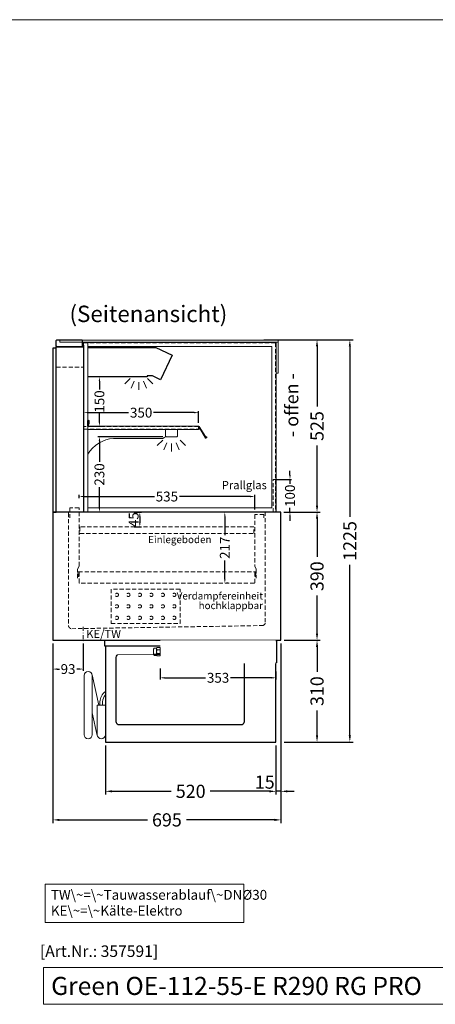
# Model space of a CAD drawing. Units: millimetres. Extents: x 32770 to 131270, y -55837 to 13563.
# Drawn here: x 113642 to 114909, y -23035 to -20037 of the extents above; entities that cross this region are included whole.
import ezdxf
from ezdxf.enums import TextEntityAlignment as Align

# ---------------------------------------------------------------- set-up
doc = ezdxf.new("R2010")
doc.units = ezdxf.units.MM
doc.header["$LTSCALE"] = 2
doc.set_wipeout_variables(frame=1)
doc.header["$PDMODE"] = 34
doc.header["$PDSIZE"] = 5
for name, pattern in [('AUSGEZOGEN', [0]), ('STRICHPUNKT2', [12.7, 6.35, -3.175, 0, -3.175]), ('VERDECKT', [9.525, 6.35, -3.175])]:
    doc.linetypes.add(name, pattern=pattern)
for name, color, linetype, lineweight in [('A_BEMASSUNG', 1, 'Continuous', 13), ('A_GLAS', 4, 'Continuous', 20), ('A_HILFSLINIEN', 7, 'Continuous', 13), ('A_MITTE', 2, 'STRICHPUNKT2', 13), ('A_TEXT', 7, 'Continuous', 20), ('A_VERDECKT', 5, 'VERDECKT', 13), ('A_VOLL', 3, 'Continuous', 30)]:
    doc.layers.add(name, color=color, linetype=linetype, lineweight=lineweight)
doc.styles.add('ARIAL', font='arial.ttf')
doc.styles.add('Arial_0', font='arial.ttf')
doc.styles.add('Arial_35', font='arial.ttf', dxfattribs={"height": 35})
doc.styles.add('Arial_55', font='arial.ttf', dxfattribs={"height": 55})
doc.dimstyles.new('STANDARD_Bemassung', dxfattribs={"dimtxt": 40, "dimasz": 20, "dimexe": 10, "dimexo": 10, "dimgap": 15, "dimtad": 0, "dimdec": 0, "dimdsep": 46, "dimtxsty": 'ARIAL', "dimcen": 0.09, "dimclrt": 7, "dimazin": 0, "dimtfac": 1, "dimtdec": 0, "dimtmove": 2, "dimatfit": 3, "dimfxl": 1, "dimtolj": 1, "dimtzin": 0, "dimarcsym": 0})
doc.dimstyles.new('STANDARD_klein', dxfattribs={"dimtxt": 30, "dimasz": 10, "dimexe": 5, "dimexo": 10, "dimgap": 5, "dimtad": 0, "dimdec": 0, "dimdsep": 46, "dimtxsty": 'Arial_0', "dimcen": 0.09, "dimclrt": 7, "dimazin": 2, "dimtm": 1e-09, "dimtfac": 1, "dimtdec": 0, "dimtmove": 2, "dimatfit": 3, "dimfxl": 1, "dimtolj": 1, "dimtzin": 0, "dimarcsym": 0})

# ---------------------------------------------------------------- blocks, each defined once
blk = doc.blocks.new('*D657')
at = {"layer": 'A_BEMASSUNG', "color": 0, "lineweight": -2, "ltscale": 2, "transparency": 16777216}
for p, q in [((113743.3, -21936.7), (113743.3, -22483.7)), ((114438.3, -21936.7), (114438.3, -22483.7)), ((113763.3, -22473.7), (114031.3, -22473.7)), ((114418.3, -22473.7), (114150.2, -22473.7))]:
    blk.add_line(p, q, dxfattribs=at)
at = {"layer": 'A_BEMASSUNG', "color": 0, "ltscale": 2, "transparency": 16777216}
for points in [[(113763.3, -22470.4), (113763.3, -22477.1), (113743.3, -22473.7)], [(114418.3, -22470.4), (114418.3, -22477.1), (114438.3, -22473.7)]]:
    blk.add_solid(points, dxfattribs=at)
at = {"layer": 'DEFPOINTS', "color": 0, "ltscale": 2, "transparency": 16777216}
for p in [(113743.3, -21926.7), (114438.3, -21926.7), (114438.3, -22473.7)]:
    blk.add_point(p, dxfattribs=at)
at = {"layer": 'A_BEMASSUNG', "color": 7, "ltscale": 2, "transparency": 16777216, "insert": (114090.8, -22473.7), "char_height": 40, "attachment_point": 5, "style": 'ARIAL'}
blk.add_mtext('\\A1;695', dxfattribs=at)
blk = doc.blocks.new('*D658')
at = {"layer": 'A_BEMASSUNG', "color": 0, "lineweight": -2, "ltscale": 2, "transparency": 16777216}
for p, q in [((114448.3, -21536.7), (114558.4, -21536.7)), ((114548.4, -21556.7), (114548.4, -21672.6)), ((114548.4, -21906.7), (114548.4, -21790.8)), ((114448.3, -21926.7), (114558.4, -21926.7))]:
    blk.add_line(p, q, dxfattribs=at)
at = {"layer": 'A_BEMASSUNG', "color": 0, "ltscale": 2, "transparency": 16777216}
for points in [[(114545.1, -21556.7), (114551.7, -21556.7), (114548.4, -21536.7)], [(114545.1, -21906.7), (114551.7, -21906.7), (114548.4, -21926.7)]]:
    blk.add_solid(points, dxfattribs=at)
at = {"layer": 'DEFPOINTS', "color": 0, "ltscale": 2, "transparency": 16777216}
for p in [(114438.3, -21536.7), (114548.4, -21536.7), (114438.3, -21926.7)]:
    blk.add_point(p, dxfattribs=at)
at = {"layer": 'A_BEMASSUNG', "color": 7, "ltscale": 2, "transparency": 16777216, "insert": (114548.4, -21731.7), "char_height": 40, "attachment_point": 5, "rotation": 90, "style": 'ARIAL'}
blk.add_mtext('\\A1;390', dxfattribs=at)
blk = doc.blocks.new('*D659')
at = {"layer": 'A_BEMASSUNG', "color": 0, "lineweight": -2, "ltscale": 2, "transparency": 16777216}
for p, q in [((114386.3, -21011.7), (114558.4, -21011.7)), ((114548.4, -21031.7), (114548.4, -21214.9)), ((114548.4, -21516.7), (114548.4, -21333.5)), ((114448.3, -21536.7), (114558.4, -21536.7))]:
    blk.add_line(p, q, dxfattribs=at)
at = {"layer": 'A_BEMASSUNG', "color": 0, "ltscale": 2, "transparency": 16777216}
for points in [[(114545.1, -21031.7), (114551.8, -21031.7), (114548.4, -21011.7)], [(114545.1, -21516.7), (114551.8, -21516.7), (114548.4, -21536.7)]]:
    blk.add_solid(points, dxfattribs=at)
at = {"layer": 'DEFPOINTS', "color": 0, "ltscale": 2, "transparency": 16777216}
for p in [(114376.3, -21011.7), (114548.4, -21011.7), (114438.3, -21536.7)]:
    blk.add_point(p, dxfattribs=at)
at = {"layer": 'A_BEMASSUNG', "color": 7, "ltscale": 2, "transparency": 16777216, "insert": (114548.4, -21274.2), "char_height": 40, "attachment_point": 5, "rotation": 90, "style": 'ARIAL'}
blk.add_mtext('\\A1;525', dxfattribs=at)
blk = doc.blocks.new('*D660')
at = {"layer": 'A_BEMASSUNG', "color": 0, "lineweight": -2, "ltscale": 2, "transparency": 16777216}
for p, q in [((114448.3, -21926.7), (114558.4, -21926.7)), ((114548.4, -21946.7), (114548.4, -22022.6)), ((114548.4, -22216.7), (114548.4, -22140.8)), ((114448.3, -22236.7), (114558.4, -22236.7))]:
    blk.add_line(p, q, dxfattribs=at)
at = {"layer": 'A_BEMASSUNG', "color": 0, "ltscale": 2, "transparency": 16777216}
for points in [[(114545.1, -21946.7), (114551.7, -21946.7), (114548.4, -21926.7)], [(114545.1, -22216.7), (114551.7, -22216.7), (114548.4, -22236.7)]]:
    blk.add_solid(points, dxfattribs=at)
at = {"layer": 'DEFPOINTS', "color": 0, "ltscale": 2, "transparency": 16777216}
for p in [(114438.3, -21926.7), (114548.4, -21926.7), (114438.3, -22236.7)]:
    blk.add_point(p, dxfattribs=at)
at = {"layer": 'A_BEMASSUNG', "color": 7, "ltscale": 2, "transparency": 16777216, "insert": (114548.4, -22081.7), "char_height": 40, "attachment_point": 5, "rotation": 90, "style": 'ARIAL'}
blk.add_mtext('\\A1;310', dxfattribs=at)
blk = doc.blocks.new('*D661')
at = {"layer": 'A_BEMASSUNG', "color": 0, "lineweight": -2, "ltscale": 2, "transparency": 16777216}
for p, q in [((114386.3, -21011.7), (114658.4, -21011.7)), ((114648.4, -21031.7), (114648.4, -21551.2)), ((114648.4, -22216.7), (114648.4, -21697.2)), ((114448.3, -22236.7), (114658.4, -22236.7))]:
    blk.add_line(p, q, dxfattribs=at)
at = {"layer": 'A_BEMASSUNG', "color": 0, "ltscale": 2, "transparency": 16777216}
for points in [[(114645.1, -21031.7), (114651.7, -21031.7), (114648.4, -21011.7)], [(114645.1, -22216.7), (114651.7, -22216.7), (114648.4, -22236.7)]]:
    blk.add_solid(points, dxfattribs=at)
at = {"layer": 'DEFPOINTS', "color": 0, "ltscale": 2, "transparency": 16777216}
for p in [(114376.3, -21011.7), (114648.4, -21011.7), (114438.3, -22236.7)]:
    blk.add_point(p, dxfattribs=at)
at = {"layer": 'A_BEMASSUNG', "color": 7, "ltscale": 2, "transparency": 16777216, "insert": (114648.4, -21624.2), "char_height": 40, "attachment_point": 5, "rotation": 90, "style": 'ARIAL'}
blk.add_mtext('\\A1;1225', dxfattribs=at)
blk = doc.blocks.new('*D662')
at = {"layer": 'A_BEMASSUNG', "color": 0, "lineweight": -2, "ltscale": 2, "transparency": 16777216}
for p, q in [((114438.3, -21936.7), (114438.3, -22396.7)), ((114423.3, -22246.7), (114423.3, -22396.7)), ((114403.3, -22386.7), (114383.3, -22386.7)), ((114438.3, -22386.7), (114423.3, -22386.7)), ((114458.3, -22386.7), (114478.3, -22386.7))]:
    blk.add_line(p, q, dxfattribs=at)
at = {"layer": 'A_BEMASSUNG', "color": 0, "ltscale": 2, "transparency": 16777216}
for points in [[(114403.3, -22383.4), (114403.3, -22390), (114423.3, -22386.7)], [(114458.3, -22383.4), (114458.3, -22390), (114438.3, -22386.7)]]:
    blk.add_solid(points, dxfattribs=at)
at = {"layer": 'DEFPOINTS', "color": 0, "ltscale": 2, "transparency": 16777216}
for p in [(114438.3, -21926.7), (114423.3, -22236.7), (114423.3, -22386.7)]:
    blk.add_point(p, dxfattribs=at)
at = {"layer": 'A_BEMASSUNG', "color": 7, "ltscale": 2, "transparency": 16777216, "insert": (114389, -22358.7), "char_height": 40, "attachment_point": 5, "style": 'ARIAL'}
blk.add_mtext('\\A1;15', dxfattribs=at)
blk = doc.blocks.new('*D663')
at = {"layer": 'A_BEMASSUNG', "color": 0, "lineweight": -2, "ltscale": 2, "transparency": 16777216}
for p, q in [((113903.3, -22246.7), (113903.3, -22396.7)), ((114423.3, -22246.7), (114423.3, -22396.7)), ((113923.3, -22386.7), (114104.2, -22386.7)), ((114403.3, -22386.7), (114222.4, -22386.7))]:
    blk.add_line(p, q, dxfattribs=at)
at = {"layer": 'A_BEMASSUNG', "color": 0, "ltscale": 2, "transparency": 16777216}
for points in [[(113923.3, -22383.4), (113923.3, -22390), (113903.3, -22386.7)], [(114403.3, -22383.4), (114403.3, -22390), (114423.3, -22386.7)]]:
    blk.add_solid(points, dxfattribs=at)
at = {"layer": 'DEFPOINTS', "color": 0, "ltscale": 2, "transparency": 16777216}
for p in [(113903.3, -22236.7), (114423.3, -22236.7), (113903.3, -22386.7)]:
    blk.add_point(p, dxfattribs=at)
at = {"layer": 'A_BEMASSUNG', "color": 7, "ltscale": 2, "transparency": 16777216, "insert": (114163.3, -22386.7), "char_height": 40, "attachment_point": 5, "style": 'ARIAL'}
blk.add_mtext('\\A1;520', dxfattribs=at)
blk = doc.blocks.new('MF 15-18 - Seite')
at = {"layer": 'A_VOLL', "ltscale": 2}
blk.add_lwpolyline([(-13, -18), (-537, -18), (-537, 0), (-13, 0), (-13, -18)], close=True, dxfattribs=at)
blk.add_lwpolyline([(-535, -18), (-535, -310), (-15, -310), (-15, -18)], dxfattribs=at)
blk.add_lwpolyline([(-122, -42, -0.414214), (-112, -52), (-112, -248, -0.414214), (-122, -258), (-492, -258, -0.414214), (-502, -248), (-502, -52, -0.414214), (-492, -42), (-122, -42, -0.117224)], format="xyb", close=True, dxfattribs=at)
at = {"layer": 'A_VOLL', "color": 251, "lineweight": 5}
for points in [[(-575, -287.5, -1), (-600, -287.5), (-600, -107.5, -1), (-575, -107.5)], [(-560, -197.5), (-535, -197.5), (-535, -287.5, -1), (-560, -287.5)]]:
    blk.add_lwpolyline(points, format="xyb", close=True, dxfattribs=at)
for points in [[(-554.7, -197.5), (-575.3, -104.8)], [(-559.7, -290.2), (-575, -221.4)]]:
    blk.add_lwpolyline(points, dxfattribs=at)
at = {"layer": 'A_VOLL', "color": 241, "lineweight": 5}
for points in [[(-551.5, -197.5), (-551.5, -187.5)], [(-543.5, -197.5), (-543.5, -187.5)]]:
    blk.add_lwpolyline(points, dxfattribs=at)
for radius, start in [(38, 124.4571), (30, 135.78)]:
    blk.add_arc((-513.5, -187.5), radius, start, 180, dxfattribs=at)
blk = doc.blocks.new('*D664')
at = {"layer": 'A_BEMASSUNG', "color": 0, "lineweight": -2, "transparency": 16777216}
for p, q in [((114267.3, -21549.7), (114267.3, -21606.6)), ((114277.3, -21536.7), (114272.3, -21536.7)), ((114267.3, -21740.2), (114267.3, -21683.3)), ((114277.3, -21753.2), (114272.3, -21753.2))]:
    blk.add_line(p, q, dxfattribs=at)
at = {"layer": 'A_BEMASSUNG', "color": 0, "transparency": 16777216}
for points in [[(114265.2, -21549.7), (114269.5, -21549.7), (114267.3, -21536.7)], [(114265.2, -21740.2), (114269.5, -21740.2), (114267.3, -21753.2)]]:
    blk.add_solid(points, dxfattribs=at)
at = {"layer": 'DEFPOINTS', "color": 0, "transparency": 16777216}
for p in [(114267.3, -21536.7), (114267.3, -21753.2), (114267.3, -21753.2)]:
    blk.add_point(p, dxfattribs=at)
at = {"layer": 'A_BEMASSUNG', "color": 7, "transparency": 16777216, "insert": (114267.3, -21644.9), "char_height": 30, "attachment_point": 5, "rotation": 90, "style": 'Arial_0'}
blk.add_mtext('\\A1;217', dxfattribs=at)
blk = doc.blocks.new('*D665')
at = {"layer": 'A_BEMASSUNG', "color": 0, "lineweight": -2, "transparency": 16777216}
for p, q in [((113743.3, -21936.7), (113743.3, -22019.4)), ((113835.8, -21936.7), (113835.8, -22019.4)), ((113756.3, -22014.4), (113763, -22014.4)), ((113822.8, -22014.4), (113816, -22014.4))]:
    blk.add_line(p, q, dxfattribs=at)
at = {"layer": 'A_BEMASSUNG', "color": 0, "transparency": 16777216}
for points in [[(113756.3, -22012.2), (113756.3, -22016.6), (113743.3, -22014.4)], [(113822.8, -22012.2), (113822.8, -22016.6), (113835.8, -22014.4)]]:
    blk.add_solid(points, dxfattribs=at)
at = {"layer": 'DEFPOINTS', "color": 0, "transparency": 16777216}
for p in [(113743.3, -21926.7), (113835.8, -21926.7), (113835.8, -22014.4)]:
    blk.add_point(p, dxfattribs=at)
at = {"layer": 'A_BEMASSUNG', "color": 7, "transparency": 16777216, "insert": (113789.5, -22014.4), "char_height": 30, "attachment_point": 5, "style": 'Arial_0'}
blk.add_mtext('\\A1;93', dxfattribs=at)
blk = doc.blocks.new('*D666')
at = {"layer": 'A_BEMASSUNG', "color": 0, "lineweight": -2, "transparency": 16777216}
for p, q in [((113990.8, -21536.7), (114013.2, -21536.7)), ((114008.2, -21549.7), (114008.2, -21568.7)), ((113990.8, -21581.7), (114013.2, -21581.7))]:
    blk.add_line(p, q, dxfattribs=at)
at = {"layer": 'A_BEMASSUNG', "color": 0, "transparency": 16777216}
for points in [[(114006, -21549.7), (114010.4, -21549.7), (114008.2, -21536.7)], [(114006, -21568.7), (114010.4, -21568.7), (114008.2, -21581.7)]]:
    blk.add_solid(points, dxfattribs=at)
at = {"layer": 'DEFPOINTS', "color": 0, "transparency": 16777216}
for p in [(113980.8, -21536.7), (113980.8, -21581.7), (114008.2, -21581.7)]:
    blk.add_point(p, dxfattribs=at)
at = {"layer": 'A_BEMASSUNG', "color": 7, "transparency": 16777216, "insert": (113989.6, -21559.3), "char_height": 30, "attachment_point": 5, "rotation": 90, "style": 'Arial_0'}
blk.add_mtext('\\A1;45', dxfattribs=at)
blk = doc.blocks.new('*D1030')
at = {"layer": 'A_BEMASSUNG', "color": 0, "lineweight": -2, "transparency": 16777216}
for p, q in [((113837.3, -21264.7), (113837.3, -21228.5)), ((114187.3, -21264.7), (114187.3, -21228.5)), ((113850.3, -21233.5), (113974.2, -21233.5)), ((114174.3, -21233.5), (114050.4, -21233.5))]:
    blk.add_line(p, q, dxfattribs=at)
at = {"layer": 'A_BEMASSUNG', "color": 0, "transparency": 16777216}
for points in [[(113850.3, -21231.3), (113850.3, -21235.6), (113837.3, -21233.5)], [(114174.3, -21231.3), (114174.3, -21235.6), (114187.3, -21233.5)]]:
    blk.add_solid(points, dxfattribs=at)
at = {"layer": 'DEFPOINTS', "color": 0, "transparency": 16777216}
for p in [(113837.3, -21233.5), (113837.3, -21274.7), (114187.3, -21274.7)]:
    blk.add_point(p, dxfattribs=at)
at = {"layer": 'A_BEMASSUNG', "color": 7, "transparency": 16777216, "insert": (114012.3, -21233.5), "char_height": 30, "attachment_point": 5, "style": 'Arial_0'}
blk.add_mtext('\\A1;350', dxfattribs=at)
blk = doc.blocks.new('*D1031')
at = {"layer": 'A_BEMASSUNG', "color": 0, "lineweight": -2, "transparency": 16777216}
for p, q in [((114425.8, -21436.7), (114470.9, -21436.7)), ((114465.9, -21423.7), (114465.9, -21410.7)), ((114465.9, -21436.7), (114465.9, -21450)), ((114465.9, -21536.7), (114465.9, -21523.4)), ((114446.8, -21536.7), (114470.9, -21536.7)), ((114465.9, -21549.7), (114465.9, -21562.7))]:
    blk.add_line(p, q, dxfattribs=at)
at = {"layer": 'A_BEMASSUNG', "color": 0, "transparency": 16777216}
for points in [[(114463.8, -21423.7), (114468.1, -21423.7), (114465.9, -21436.7)], [(114463.8, -21549.7), (114468.1, -21549.7), (114465.9, -21536.7)]]:
    blk.add_solid(points, dxfattribs=at)
at = {"layer": 'DEFPOINTS', "color": 0, "transparency": 16777216}
for p in [(114415.8, -21436.7), (114436.8, -21536.7), (114465.9, -21536.7)]:
    blk.add_point(p, dxfattribs=at)
at = {"layer": 'A_BEMASSUNG', "color": 7, "transparency": 16777216, "insert": (114465.9, -21486.7), "char_height": 30, "attachment_point": 5, "rotation": 90, "style": 'Arial_0'}
blk.add_mtext('\\A1;100', dxfattribs=at)
blk = doc.blocks.new('*D1032')
at = {"layer": 'A_BEMASSUNG', "color": 0, "lineweight": -2, "transparency": 16777216}
for p, q in [((113823.3, -21493.7), (113823.3, -21483.9)), ((113836.3, -21488.9), (114052.5, -21488.9)), ((114345.3, -21488.9), (114129, -21488.9)), ((114358.3, -21528.7), (114358.3, -21483.9))]:
    blk.add_line(p, q, dxfattribs=at)
at = {"layer": 'A_BEMASSUNG', "color": 0, "transparency": 16777216}
for points in [[(113836.3, -21486.7), (113836.3, -21491.1), (113823.3, -21488.9)], [(114345.3, -21486.7), (114345.3, -21491.1), (114358.3, -21488.9)]]:
    blk.add_solid(points, dxfattribs=at)
at = {"layer": 'DEFPOINTS', "color": 0, "transparency": 16777216}
for p in [(113823.3, -21488.9), (113823.3, -21503.7), (114358.3, -21538.7)]:
    blk.add_point(p, dxfattribs=at)
at = {"layer": 'A_BEMASSUNG', "color": 7, "transparency": 16777216, "insert": (114090.8, -21488.9), "char_height": 30, "attachment_point": 5, "style": 'Arial_0'}
blk.add_mtext('\\A1;535', dxfattribs=at)
blk = doc.blocks.new('*D1033')
at = {"layer": 'A_BEMASSUNG', "color": 0, "lineweight": -2, "transparency": 16777216}
for p, q in [((114078.8, -21306.7), (113880.1, -21306.7)), ((113885.1, -21319.7), (113885.1, -21383.4)), ((113885.1, -21523.7), (113885.1, -21460)), ((113897.4, -21536.7), (113880.1, -21536.7))]:
    blk.add_line(p, q, dxfattribs=at)
at = {"layer": 'A_BEMASSUNG', "color": 0, "transparency": 16777216}
for points in [[(113882.9, -21319.7), (113887.3, -21319.7), (113885.1, -21306.7)], [(113882.9, -21523.7), (113887.3, -21523.7), (113885.1, -21536.7)]]:
    blk.add_solid(points, dxfattribs=at)
at = {"layer": 'DEFPOINTS', "color": 0, "transparency": 16777216}
for p in [(114088.8, -21306.7), (113885.1, -21536.7), (113907.4, -21536.7)]:
    blk.add_point(p, dxfattribs=at)
at = {"layer": 'A_BEMASSUNG', "color": 7, "transparency": 16777216, "insert": (113885.1, -21421.7), "char_height": 30, "attachment_point": 5, "rotation": 90, "style": 'Arial_0'}
blk.add_mtext('\\A1;230', dxfattribs=at)
blk = doc.blocks.new('lichtsymbol')
at = {"layer": 'A_HILFSLINIEN', "color": 31, "ltscale": 0.2}
for p, q in [((-26.4, 10.9), (-43, -5.7)), ((-14.3, 2.8), (-23.3, -18.9)), ((0, 0), (0, -23.5)), ((14.3, 2.8), (23.3, -18.9)), ((26.4, 10.9), (43, -5.7))]:
    blk.add_line(p, q, dxfattribs=at)
blk = doc.blocks.new('*D1102')
at = {"layer": 'A_BEMASSUNG', "color": 0, "lineweight": -2, "transparency": 16777216}
for p, q in [((113905, -21124.4), (113880.1, -21124.4)), ((113885.1, -21137.4), (113885.1, -21162.9)), ((113885.1, -21261.7), (113885.1, -21236.2)), ((113859.3, -21274.7), (113890.1, -21274.7))]:
    blk.add_line(p, q, dxfattribs=at)
at = {"layer": 'A_BEMASSUNG', "color": 0, "transparency": 16777216}
for points in [[(113882.9, -21137.4), (113887.3, -21137.4), (113885.1, -21124.4)], [(113882.9, -21261.7), (113887.3, -21261.7), (113885.1, -21274.7)]]:
    blk.add_solid(points, dxfattribs=at)
at = {"layer": 'DEFPOINTS', "color": 0, "transparency": 16777216}
for p in [(113885.1, -21124.4), (113915, -21124.4), (113849.3, -21274.7)]:
    blk.add_point(p, dxfattribs=at)
at = {"layer": 'A_BEMASSUNG', "color": 7, "transparency": 16777216, "insert": (113885.1, -21199.5), "char_height": 30, "attachment_point": 5, "rotation": 90, "style": 'Arial_0'}
blk.add_mtext('\\A1;150', dxfattribs=at)
blk = doc.blocks.new('Preisschildhalter')
at = {"layer": 'A_VOLL', "color": 40, "linetype": 'AUSGEZOGEN', "lineweight": 15}
blk.add_lwpolyline([(-22.8, -31.5), (-22.8, -31.5, 0.41166), (-20.7, -30.9), (-2.1, 0.5), (-1.7, 0.2), (-20.3, -31.2, -0.41166), (-23, -31.9), (-23, -31.9, 1), (-24, -33.6), (-21.9, -34.9, 0.414214), (-21.2, -34.7), (-0.6, 1), (-0.2, 0.7), (-20.8, -35, -0.414214), (-22.1, -35.3), (-24.3, -34.1, -1)], format="xyb", close=True, dxfattribs=at)
at = {"layer": 'A_VOLL', "color": 40, "linetype": 'AUSGEZOGEN', "lineweight": 15, "flags": 128}
blk.add_lwpolyline([(-0.3, 0.5), (-0.3, 0.5), (5.8, 0.5), (5.8, 0), (0, 0), (-4.6, -8), (5.8, -8), (5.8, -8.5), (-5.5, -8.5)], dxfattribs=at)
blk = doc.blocks.new('*D1913')
at = {"layer": 'A_BEMASSUNG', "color": 0, "lineweight": -2, "transparency": 16777216}
for p, q in [((114070.3, -22012.3), (114070.3, -22046)), ((114423.3, -22022.3), (114423.3, -22046)), ((114083.3, -22041), (114208.6, -22041)), ((114410.3, -22041), (114284.9, -22041))]:
    blk.add_line(p, q, dxfattribs=at)
at = {"layer": 'A_BEMASSUNG', "color": 0, "transparency": 16777216}
for points in [[(114083.3, -22038.8), (114083.3, -22043.2), (114070.3, -22041)], [(114410.3, -22038.8), (114410.3, -22043.2), (114423.3, -22041)]]:
    blk.add_solid(points, dxfattribs=at)
at = {"layer": 'DEFPOINTS', "color": 0, "transparency": 16777216}
for p in [(114070.3, -22002.3), (114423.3, -22012.3), (114423.3, -22041)]:
    blk.add_point(p, dxfattribs=at)
at = {"layer": 'A_BEMASSUNG', "color": 7, "transparency": 16777216, "insert": (114246.8, -22041), "char_height": 30, "attachment_point": 5, "style": 'Arial_0'}
blk.add_mtext('\\A1;353', dxfattribs=at)
blk = doc.blocks.new('Hainzl COLD Seitenansicht')
at = {"color": 62}
blk.add_wipeout([(-374.5, 7.5), (-493.9, 7.5), (-498.4, 6), (-500.2, 4), (-501.1, 2), (-501.4, 0), (-501.1, -2), (-500.2, -4), (-498.4, -6), (-493.9, -7.5), (-374.5, -7.5)], dxfattribs=at)
at = {"ltscale": 2}
blk.add_wipeout([(-2.5, 35), (-1.5, 35), (-1.5, -35), (-2.5, -35)], dxfattribs=at).dxf.layer = 'A_VOLL'
at = {"layer": 'A_VOLL', "color": 107}
blk.add_lwpolyline([(-1.5, 34), (0, 34), (0, -34), (-1.5, -34)], dxfattribs=at)
at = {"ltscale": 2}
blk.add_wipeout([(-354.5, 35), (-2.5, 35), (-2.5, -35), (-354.5, -35)], dxfattribs=at).dxf.layer = 'A_VOLL'
at = {"layer": 'A_VOLL', "color": 252, "lineweight": 9}
for points in [[(-365.5, -10.9), (-372, -10.9, -0.414214), (-374.5, -8.4), (-374.5, 8.4, -0.414214), (-372, 10.9), (-365.5, 10.9)], [(-363.9, -12.5, -0.450647), (-363.9, -5.5, -0.290957), (-363.9, 5.5, -0.450647), (-363.9, 12.5, 1.276343)]]:
    blk.add_lwpolyline(points, format="xyb", dxfattribs=at)
blk.add_lwpolyline([(-354.5, -12.5), (-354.5, 12.5), (-363.9, 12.5), (-365.5, 10.9), (-365.5, -10.9), (-363.9, -12.5)], close=True, dxfattribs=at)
for points in [[(-354.5, 5.5), (-363.9, 5.5)], [(-354.5, -5.5), (-363.9, -5.5)]]:
    blk.add_lwpolyline(points, dxfattribs=at)

msp = doc.modelspace()

# ---------------------------------------------------------------- linework, layer by layer
at = {"layer": 'A_GLAS', "ltscale": 2}
msp.add_lwpolyline([(113764.8, -21013.2), (114429.8, -21013.2), (114429.8, -21019.2), (113764.8, -21019.2)], close=True, dxfattribs=at)
at = {"layer": 'A_GLAS'}
msp.add_lwpolyline([(114429.8, -21019.2), (114423.8, -21019.2), (114423.8, -21113.2), (114429.8, -21113.2), (114429.8, -21019.2)], dxfattribs=at)
at = {"layer": 'A_HILFSLINIEN', "color": 8, "ltscale": 2}
msp.add_lwpolyline([(109270.3, -20036.7), (131270.3, -20036.7)], dxfattribs=at)
at = {"layer": 'A_HILFSLINIEN', "ltscale": 2}
msp.add_lwpolyline([(113714.5, -22923.4), (113714.5, -23035.4), (114981.9, -23035.4), (114981.9, -22923.4)], close=True, dxfattribs=at)
at = {"layer": 'A_MITTE'}
msp.add_lwpolyline([(113835.8, -21885.4), (113835.8, -21931.6)], dxfattribs=at)
at = {"layer": 'A_TEXT', "linetype": 'AUSGEZOGEN', "lineweight": 15}
msp.add_lwpolyline([(114325.5, -22669.2), (113719.7, -22669.2), (113719.7, -22786.7), (114325.5, -22786.7)], close=True, dxfattribs=at)
at = {"layer": 'A_VERDECKT'}
for p, q in [((113753.3, -21094.7), (113836.3, -21094.7)), ((113821.3, -21718.2), (114360.3, -21718.2))]:
    msp.add_line(p, q, dxfattribs=at)
at = {"layer": 'A_VERDECKT', "color": 144}
for points in [[(114421.3, -21535.7), (113837.3, -21535.7), (113837.3, -21020.7), (114421.3, -21020.7)], [(113837.3, -21283.7), (114187.3, -21283.7), (114187.3, -21275.7), (113837.3, -21275.7)], [(114414.8, -21536.7), (114414.8, -21436.7), (114422.8, -21436.7), (114422.8, -21536.7)]]:
    msp.add_lwpolyline(points, close=True, dxfattribs=at)
at = {"layer": 'A_VERDECKT'}
for points in [[(113818.3, -21737.7), (113818.3, -21709.7), (113823.3, -21700.7), (113823.3, -21523.7), (113795.3, -21523.7), (113795.3, -21553.7)], [(114386.3, -21553.7), (114386.3, -21543.7), (114358.3, -21543.7), (114358.3, -21700.7), (114363.3, -21709.7), (114363.3, -21737.7)]]:
    msp.add_lwpolyline(points, dxfattribs=at)
for points in [[(113790.8, -21538.7), (113790.8, -21881.5, 0.419103), (113800.9, -21891.5), (114380.9, -21881.9, 0.409341), (114390.8, -21871.9), (114390.8, -21538.7)], [(114360.5, -21733.3), (114362.3, -21720.5, 1.069617), (114358.3, -21720.2), (114358.3, -21751.7, -0.414214), (114356.8, -21753.2), (113824.8, -21753.2, -0.414214), (113823.3, -21751.7), (113823.3, -21720.2, 1.069617), (113819.3, -21720.5), (113821, -21733.3)]]:
    msp.add_lwpolyline(points, format="xyb", dxfattribs=at)
at = {"layer": 'A_VERDECKT', "color": 44}
msp.add_lwpolyline([(114355.8, -21581.7), (113825.8, -21581.7), (113825.8, -21601.7), (114355.8, -21601.7)], close=True, dxfattribs=at)
at = {"layer": 'A_VERDECKT', "color": 52}
msp.add_lwpolyline([(114130.8, -21770.9), (113920.8, -21770.9), (113920.8, -21875.9), (114130.8, -21875.9)], close=True, dxfattribs=at)
for centre in [(113938.3, -21788.4), (113973.3, -21788.4), (114008.3, -21788.4), (114043.3, -21788.4), (114078.3, -21788.4), (114113.3, -21788.4), (113938.3, -21823.4), (113973.3, -21823.4), (114008.3, -21823.4), (114043.3, -21823.4), (114078.3, -21823.4), (114113.3, -21823.4), (113938.3, -21858.4), (113973.3, -21858.4), (114008.3, -21858.4), (114043.3, -21858.4), (114078.3, -21858.4), (114113.3, -21858.4)]:
    msp.add_circle(centre, 5, dxfattribs=at)
at = {"layer": 'A_VOLL', "color": 253}
msp.add_lwpolyline([(113832.3, -21011.7), (113832.3, -21032.7), (113756.3, -21032.7, -0.414214), (113753.3, -21029.7), (113753.3, -21014.7, -0.414214), (113756.3, -21011.7)], format="xyb", close=True, dxfattribs=at)
at = {"layer": 'A_VOLL', "color": 252, "lineweight": 9}
for points in [[(113849.3, -21019.4), (113849.3, -21536.7), (113836.3, -21536.7), (113836.3, -21019.4)], [(113849.3, -21019.4), (114423.8, -21019.4), (114423.8, -21536.7), (113849.3, -21536.7), (113849.3, -21523.7), (114410.8, -21523.7), (114410.8, -21032.4), (113849.3, -21032.4)]]:
    msp.add_lwpolyline(points, close=True, dxfattribs=at)
at = {"layer": 'A_VOLL', "ltscale": 2}
for points in [[(113753.3, -21036.7), (113743.3, -21036.7), (113743.3, -21536.7), (113753.3, -21536.7)], [(114438.3, -21536.7), (113743.3, -21536.7), (113743.3, -21926.7), (114438.3, -21926.7)]]:
    msp.add_lwpolyline(points, close=True, dxfattribs=at)
at = {"layer": 'A_VOLL'}
msp.add_lwpolyline([(113753.3, -21032.7), (113836.3, -21032.7), (113836.3, -21536.7), (113753.3, -21536.7)], close=True, dxfattribs=at)
at = {"layer": 'A_VOLL', "color": 94}
msp.add_lwpolyline([(113849.3, -21035.2), (114056.7, -21035.2), (114106.5, -21058.4), (114071.6, -21133.2), (114046.8, -21121.6), (114030.8, -21121.6), (114030.8, -21124.4), (113849.3, -21124.4)], dxfattribs=at)
at = {"layer": 'A_VOLL', "color": 252}
msp.add_lwpolyline([(113849.3, -21274.7), (113849.3, -21274.7), (113849.3, -21258.7, -1), (113853.3, -21258.7), (113853.3, -21268.7), (113852.3, -21268.7), (113852.3, -21258.7, 1), (113850.3, -21258.7), (113850.3, -21274.7)], format="xyb", dxfattribs=at)
at = {"layer": 'A_VOLL', "color": 94, "linetype": 'Continuous', "lineweight": 5, "ltscale": 2}
msp.add_lwpolyline([(113849.3, -21284.7), (114187.3, -21284.7), (114187.3, -21274.7), (113849.3, -21274.7)], dxfattribs=at)
msp.add_lwpolyline([(113849.3, -21360.1, -0.232063), (113928.1, -21311.7), (114078.3, -21311.7, 0.244449), (114082.4, -21309.6, -0.164017), (114086.3, -21306.7), (114086.3, -21284.7), (113849.3, -21284.7)], format="xyb", dxfattribs=at)
msp.add_lwpolyline([(114120.8, -21284.7), (114088.8, -21284.7, 0.414214), (114086.3, -21287.2), (114086.3, -21304.2, 0.414214), (114088.8, -21306.7), (114120.8, -21306.7, 0.414214), (114123.3, -21304.2), (114123.3, -21287.2, 0.414214)], format="xyb", close=True, dxfattribs=at)

# ---------------------------------------------------------------- block references
at = {"layer": 'A_HILFSLINIEN', "xscale": -1}
msp.add_blockref('lichtsymbol', (114005.3, -21140.2), dxfattribs=at)
at = {"layer": 'A_HILFSLINIEN'}
msp.add_blockref('lichtsymbol', (114104.6, -21327.8), dxfattribs=at)
at = {"layer": 'A_VOLL', "xscale": -1}
msp.add_blockref('Preisschildhalter', (114187.3, -21275.7), dxfattribs=at)
at = {"layer": 'A_VOLL'}
msp.add_blockref('MF 15-18 - Seite', (114438.3, -21926.7), dxfattribs=at)

# ---------------------------------------------------------------- texts
at = {"layer": 'A_HILFSLINIEN', "linetype": 'AUSGEZOGEN', "lineweight": 15, "style": 'ARIAL'}
msp.add_text('KE/TW', height=25, dxfattribs=at).set_placement((113845, -21919.9))
at = {"layer": 'A_HILFSLINIEN', "color": 152, "style": 'Arial_35'}
msp.add_text('[Art.Nr.: 357591] ', height=35, dxfattribs=at).set_placement((113703.7, -22891.1))
at = {"layer": 'A_HILFSLINIEN', "style": 'Arial_55'}
msp.add_text('Green OE-112-55-E R290 RG PRO', height=55, dxfattribs=at).set_placement((113737.9, -23006.9))
at = {"layer": 'A_TEXT', "linetype": 'AUSGEZOGEN', "lineweight": 9, "style": 'ARIAL'}
msp.add_text('(Seitenansicht)', height=50, dxfattribs=at).set_placement((114034.3, -20932.6), align=Align.MIDDLE_CENTER)
at = {"layer": 'A_TEXT', "ltscale": 2, "style": 'Arial_35'}
msp.add_text('- offen -', height=40, rotation=90, dxfattribs=at).set_placement((114491.3, -21307.7))
at = {"layer": 'A_TEXT', "color": 4, "ltscale": 2, "style": 'Arial_35'}
msp.add_text('Prallglas', height=25, dxfattribs=at).set_placement((114326.7, -21466.6), align=Align.CENTER)
at = {"layer": 'A_TEXT', "color": 44, "ltscale": 2, "insert": (114226.8, -21608.9), "char_height": 22, "attachment_point": 3, "style": 'Arial_35'}
msp.add_mtext('Einlegeboden', dxfattribs=at)
at = {"layer": 'A_TEXT', "linetype": 'AUSGEZOGEN', "lineweight": 15, "insert": (114383.7, -21780.5), "char_height": 22, "attachment_point": 3, "line_spacing_factor": 0.8, "style": 'ARIAL'}
msp.add_mtext_dynamic_manual_height_columns('Verdampfereinheit hochklappbar', width=324.798, gutter_width=175, heights=[0], dxfattribs=at)
at = {"layer": 'A_TEXT', "linetype": 'AUSGEZOGEN', "lineweight": 15, "insert": (113737.1, -22687), "char_height": 30, "width": 603.089, "attachment_point": 1, "line_spacing_factor": 0.963855, "style": 'ARIAL'}
msp.add_mtext('TW\\~=\\~Tauwasserablauf\\~DNØ30\\PKE\\~=\\~Kälte-Elektro', dxfattribs=at)

# ---------------------------------------------------------------- dimensions: what is measured, and where the dimension line sits
at = {"layer": 'A_BEMASSUNG', "ltscale": 2}
for base, p1, p2, picture, middle in [((114548.4, -21011.7), (114438.3, -21536.7), (114376.3, -21011.7), '*D659', (114548.4, -21274.2)), ((114648.4, -21011.7), (114438.3, -22236.7), (114376.3, -21011.7), '*D661', (114648.4, -21624.2)), ((114548.4, -21536.7), (114438.3, -21926.7), (114438.3, -21536.7), '*D658', (114548.4, -21731.7)), ((114548.4, -21926.7), (114438.3, -22236.7), (114438.3, -21926.7), '*D660', (114548.4, -22081.7))]:
    dim = msp.add_linear_dim(base=base, p1=p1, p2=p2, angle=90, dimstyle='STANDARD_Bemassung', dxfattribs=at)
    dim.commit()
    dim.dimension.update_dxf_attribs({"geometry": picture, "text_midpoint": middle})
at = {"layer": 'A_BEMASSUNG'}
for base, p1, p2, angle, picture, middle in [((113885.1, -21124.4), (113849.3, -21274.7), (113915, -21124.4), 90, '*D1102', (113885.1, -21199.5)), ((113837.3, -21233.5), (114187.3, -21274.7), (113837.3, -21274.7), 180, '*D1030', (114012.3, -21233.5)), ((114465.9, -21536.7), (114415.8, -21436.7), (114436.8, -21536.7), 90, '*D1031', (114465.9, -21486.7)), ((113823.3, -21488.9), (114358.3, -21538.7), (113823.3, -21503.7), 180, '*D1032', (114090.8, -21488.9)), ((114267.3329244, -21753.1990772), (114267.3329244, -21536.6990772), (114267.3329244, -21753.1990772), 90, '*D664', (114267.3329244, -21644.9490772))]:
    dim = msp.add_linear_dim(base=base, p1=p1, p2=p2, angle=angle, dimstyle='STANDARD_klein', override={"dimasz": 13}, dxfattribs=at)
    dim.commit()
    dim.dimension.update_dxf_attribs({"geometry": picture, "text_midpoint": middle})
for base, p1, p2, picture, middle in [((113885.1, -21536.7), (114088.8, -21306.7), (113907.4, -21536.7), '*D1033', (113885.1, -21421.7)), ((114008.2, -21581.7), (113980.8, -21536.7), (113980.8, -21581.7), '*D666', (113989.6, -21559.3))]:
    dim = msp.add_linear_dim(base=base, p1=p1, p2=p2, angle=90, dimstyle='STANDARD_klein', override={"dimasz": 13}, dxfattribs=at)
    dim.commit()
    dim.dimension.update_dxf_attribs({"geometry": picture, "text_midpoint": middle, "dimtype": 160})
at = {"layer": 'A_BEMASSUNG', "ltscale": 2}
for base, p1, p2, picture, middle in [((114438.3, -22473.7), (113743.3, -21926.7), (114438.3, -21926.7), '*D657', (114090.8, -22473.7)), ((113903.3, -22386.7), (114423.3, -22236.7), (113903.3, -22236.7), '*D663', (114163.3, -22386.7))]:
    dim = msp.add_linear_dim(base=base, p1=p1, p2=p2, dimstyle='STANDARD_Bemassung', dxfattribs=at)
    dim.commit()
    dim.dimension.update_dxf_attribs({"geometry": picture, "text_midpoint": middle})
at = {"layer": 'A_BEMASSUNG'}
for base, p1, p2, picture, middle in [((113835.7724113, -22014.3844341), (113743.2724113, -21926.6990772), (113835.7724113, -21926.6990772), '*D665', (113789.5224113, -22014.3844341)), ((114423.3, -22041), (114070.3, -22002.3), (114423.3, -22012.3), '*D1913', (114246.8, -22041))]:
    dim = msp.add_linear_dim(base=base, p1=p1, p2=p2, dimstyle='STANDARD_klein', override={"dimasz": 13}, dxfattribs=at)
    dim.commit()
    dim.dimension.update_dxf_attribs({"geometry": picture, "text_midpoint": middle})
at = {"layer": 'A_BEMASSUNG', "ltscale": 2}
dim = msp.add_linear_dim(base=(114423.3, -22386.7), p1=(114438.3, -21926.7), p2=(114423.3, -22236.7), dimstyle='STANDARD_Bemassung', dxfattribs=at)
dim.commit()
dim.dimension.update_dxf_attribs({"geometry": '*D662', "text_midpoint": (114389, -22358.7), "dimtype": 160})

# ---------------------------------------------------------------- next in the draw order: block references
at = {"layer": 'A_VOLL'}
msp.add_blockref('Hainzl COLD Seitenansicht', (114424.8, -21961.7), dxfattribs=at)

doc.saveas('drawing.dxf')
